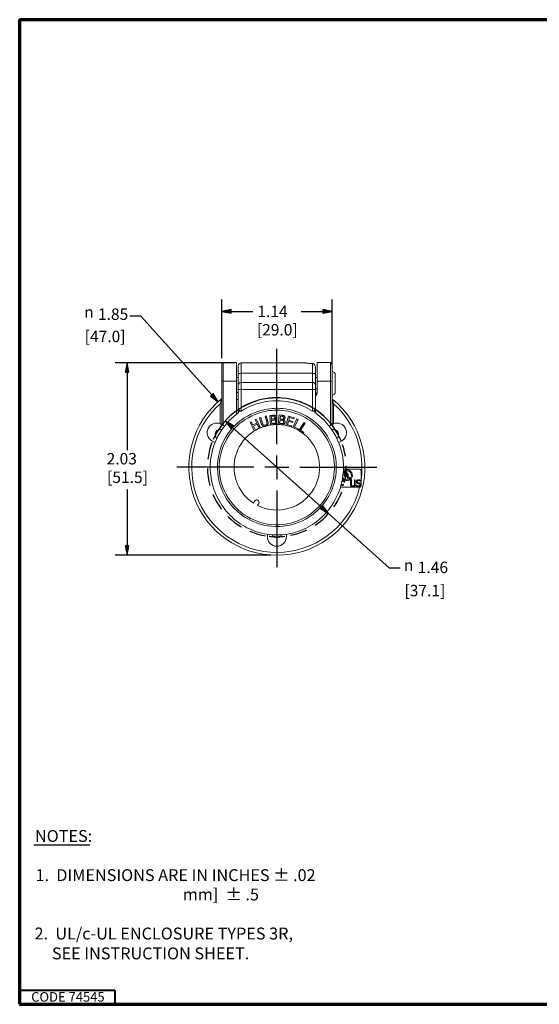
# Paper-space layout 'Layout1' of a CAD drawing. Units: inches. Extents: x -16.9 to -0.5, y -10.9 to -0.5.
# Drawn here: x -16.9 to -11.4, y -10.9 to -0.5 of the extents above; entities that cross this region are included whole.
import ezdxf

# ---------------------------------------------------------------- set-up
doc = ezdxf.new("R2010")
doc.units = ezdxf.units.IN
doc.header["$MEASUREMENT"] = 0
doc.linetypes.add('Dashed', pattern=[0.224409, 0.179528, -0.044882])
for name, color, linetype, lineweight in [('Border (ANSI)', 7, 'Continuous', 70), ('Center Mark (ANSI)', 7, 'Continuous', 25), ('Dimension (ANSI)', 7, 'Continuous', 25), ('Sketch Geometry (ANSI)', 7, 'Continuous', 25), ('Symbol (ANSI)', 7, 'Continuous', 25), ('Visible Narrow (ANSI)', 7, 'Continuous', 18)]:
    doc.layers.add(name, color=color, linetype=linetype, lineweight=lineweight)
doc.layers.add('Viewport1ForCustomObjects_0', color=7, linetype='Continuous')
doc.layers.add('Viewport2ForCustomObjects_0', color=7, linetype='Continuous')
doc.styles.get("Standard").update_dxf_attribs({"font": 'tahoma.ttf'})

# ---------------------------------------------------------------- blocks, each defined once
blk = doc.blocks.new('CustomObjectsInViewport2_0')
at = {"layer": 'Center Mark (ANSI)'}
for p, q in [((-10001.181, -10001.116), (-10001.181, -10000.113)), ((-10001.181, -10001.359), (-10001.181, -10001.234)), ((-10001.424, -10001.359), (-10002.231, -10001.359)), ((-10001.181, -10001.359), (-10001.306, -10001.359)), ((-10001.181, -10001.359), (-10001.056, -10001.359)), ((-10001.181, -10001.359), (-10001.181, -10001.484)), ((-10000.938, -10001.359), (-10000.131, -10001.359)), ((-10001.181, -10001.602), (-10001.181, -10002.409))]:
    blk.add_line(p, q, dxfattribs=at)
at = {"layer": 'Sketch Geometry (ANSI)', "linetype": 'Dashed'}
for start, end in [(41.6539, 139.3608), (159.1812, 260.6316), (281.381, 18.7261)]:
    blk.add_arc((-10001.181, -10001.359), 0.73, start, end, dxfattribs=at)
at = {"layer": 'Sketch Geometry (ANSI)'}
for start, end in [(143.6931, 156.5449), (22.3367, 36.9953), (263.5252, 276.4985)]:
    blk.add_arc((-10001.181, -10001.359), 0.73, start, end, dxfattribs=at)
at = {"layer": 'Visible Narrow (ANSI)'}
for p, q in [((-10001.761, -10000.273), (-10001.761, -10000.271)), ((-10001.761, -10000.454), (-10001.761, -10000.273)), ((-10001.606, -10000.256), (-10001.746, -10000.256)), ((-10001.746, -10000.256), (-10001.746, -10000.258)), ((-10001.746, -10000.258), (-10001.606, -10000.258)), ((-10001.746, -10000.258), (-10001.746, -10000.453)), ((-10001.606, -10000.256), (-10001.606, -10000.258)), ((-10001.606, -10000.258), (-10001.606, -10000.453)), ((-10001.586, -10000.385), (-10001.586, -10000.291)), ((-10000.886, -10000.261), (-10001.556, -10000.261)), ((-10001.556, -10000.261), (-10001.556, -10000.37)), ((-10000.886, -10000.262), (-10000.886, -10000.261)), ((-10000.806, -10000.267), (-10000.831, -10000.267)), ((-10000.806, -10000.37), (-10000.806, -10000.267)), ((-10000.776, -10000.309), (-10000.776, -10000.385)), ((-10000.616, -10000.256), (-10000.756, -10000.256)), ((-10000.756, -10000.258), (-10000.756, -10000.256)), ((-10000.756, -10000.258), (-10000.616, -10000.258)), ((-10000.756, -10000.453), (-10000.756, -10000.258)), ((-10000.616, -10000.258), (-10000.616, -10000.256)), ((-10000.616, -10000.453), (-10000.616, -10000.258)), ((-10000.601, -10000.271), (-10000.601, -10000.273)), ((-10000.601, -10000.273), (-10000.601, -10000.454)), ((-10001.586, -10000.416), (-10001.606, -10000.416)), ((-10001.586, -10000.385), (-10001.586, -10000.496)), ((-10000.806, -10000.37), (-10001.556, -10000.37)), ((-10001.556, -10000.466), (-10001.556, -10000.37)), ((-10000.806, -10000.37), (-10000.806, -10000.466)), ((-10000.776, -10000.496), (-10000.776, -10000.385)), ((-10000.756, -10000.416), (-10000.776, -10000.416)), ((-10000.567, -10000.385), (-10000.567, -10000.567)), ((-10001.761, -10000.454), (-10001.761, -10000.909)), ((-10001.746, -10000.917), (-10001.746, -10000.453)), ((-10001.606, -10000.453), (-10001.746, -10000.453)), ((-10001.606, -10000.803), (-10001.606, -10000.453)), ((-10001.586, -10000.536), (-10001.606, -10000.536)), ((-10001.586, -10000.541), (-10001.586, -10000.496)), ((-10001.586, -10000.541), (-10001.586, -10000.773)), ((-10001.556, -10000.541), (-10001.586, -10000.541)), ((-10000.806, -10000.466), (-10001.556, -10000.466)), ((-10001.556, -10000.466), (-10001.556, -10000.541)), ((-10000.806, -10000.541), (-10001.556, -10000.541)), ((-10001.556, -10000.768), (-10001.556, -10000.541)), ((-10000.806, -10000.541), (-10000.806, -10000.466)), ((-10000.806, -10000.541), (-10000.806, -10000.768)), ((-10000.806, -10000.541), (-10000.776, -10000.541)), ((-10000.776, -10000.496), (-10000.776, -10000.541)), ((-10000.756, -10000.536), (-10000.776, -10000.536)), ((-10000.776, -10000.773), (-10000.776, -10000.541)), ((-10000.756, -10000.567), (-10000.756, -10000.453)), ((-10000.616, -10000.453), (-10000.756, -10000.453)), ((-10000.616, -10000.453), (-10000.616, -10000.917)), ((-10000.601, -10000.909), (-10000.601, -10000.454)), ((-10001.606, -10000.572), (-10001.586, -10000.572)), ((-10001.606, -10000.647), (-10001.586, -10000.647)), ((-10001.776, -10000.691), (-10001.761, -10000.691)), ((-10001.776, -10000.691), (-10001.776, -10000.901)), ((-10001.181, -10000.659), (-10001.181, -10000.739)), ((-10001.181, -10000.759), (-10001.181, -10000.739)), ((-10000.586, -10000.691), (-10000.601, -10000.691)), ((-10000.586, -10000.901), (-10000.586, -10000.691)), ((-10001.41, -10000.859), (-10001.398, -10000.853)), ((-10001.392, -10000.894), (-10001.41, -10000.859)), ((-10001.398, -10000.853), (-10001.353, -10000.942)), ((-10001.362, -10000.838), (-10001.349, -10000.835)), ((-10001.345, -10000.899), (-10001.362, -10000.838)), ((-10001.349, -10000.835), (-10001.332, -10000.895)), ((-10001.305, -10000.823), (-10001.292, -10000.819)), ((-10001.288, -10000.883), (-10001.305, -10000.823)), ((-10001.292, -10000.819), (-10001.275, -10000.879)), ((-10001.255, -10000.813), (-10001.228, -10000.811)), ((-10001.247, -10000.913), (-10001.255, -10000.813)), ((-10001.24, -10000.823), (-10001.228, -10000.822)), ((-10001.238, -10000.853), (-10001.24, -10000.823)), ((-10001.223, -10000.851), (-10001.238, -10000.853)), ((-10001.202, -10000.853), (-10001.202, -10000.854)), ((-10001.166, -10000.908), (-10001.156, -10000.809)), ((-10001.156, -10000.809), (-10001.13, -10000.811)), ((-10001.147, -10000.851), (-10001.144, -10000.821)), ((-10001.132, -10000.852), (-10001.147, -10000.851)), ((-10001.144, -10000.821), (-10001.131, -10000.823)), ((-10001.111, -10000.857), (-10001.112, -10000.858)), ((-10001.086, -10000.918), (-10001.058, -10000.822)), ((-10001.058, -10000.822), (-10000.998, -10000.839)), ((-10001.049, -10000.837), (-10001.056, -10000.864)), ((-10001.001, -10000.851), (-10001.049, -10000.837)), ((-10001.012, -10000.941), (-10000.97, -10000.851)), ((-10000.998, -10000.839), (-10001.001, -10000.851)), ((-10000.958, -10000.856), (-10000.995, -10000.936)), ((-10000.97, -10000.851), (-10000.958, -10000.856)), ((-10001.763, -10000.908), (-10001.761, -10000.909)), ((-10001.746, -10000.917), (-10001.761, -10000.909)), ((-10001.746, -10000.917), (-10001.731, -10000.926)), ((-10001.463, -10000.886), (-10001.451, -10000.88)), ((-10001.418, -10000.975), (-10001.463, -10000.886)), ((-10001.451, -10000.88), (-10001.433, -10000.914)), ((-10001.433, -10000.914), (-10001.392, -10000.894)), ((-10001.387, -10000.904), (-10001.428, -10000.925)), ((-10001.428, -10000.925), (-10001.406, -10000.969)), ((-10001.365, -10000.948), (-10001.387, -10000.904)), ((-10001.353, -10000.942), (-10001.365, -10000.948)), ((-10001.218, -10000.911), (-10001.247, -10000.913)), ((-10001.237, -10000.864), (-10001.222, -10000.863)), ((-10001.234, -10000.901), (-10001.237, -10000.864)), ((-10001.224, -10000.9), (-10001.234, -10000.901)), ((-10001.137, -10000.911), (-10001.166, -10000.908)), ((-10001.152, -10000.898), (-10001.148, -10000.862)), ((-10001.141, -10000.899), (-10001.152, -10000.898)), ((-10001.148, -10000.862), (-10001.133, -10000.863)), ((-10001.026, -10000.935), (-10001.086, -10000.918)), ((-10001.06, -10000.875), (-10001.07, -10000.911)), ((-10001.07, -10000.911), (-10001.022, -10000.924)), ((-10001.015, -10000.887), (-10001.06, -10000.875)), ((-10001.056, -10000.864), (-10001.012, -10000.876)), ((-10001.022, -10000.924), (-10001.026, -10000.935)), ((-10001.012, -10000.876), (-10001.015, -10000.887)), ((-10000.96, -10000.966), (-10001.012, -10000.941)), ((-10000.995, -10000.936), (-10000.955, -10000.955)), ((-10000.955, -10000.955), (-10000.96, -10000.966)), ((-10000.951, -10000.972), (-10000.895, -10000.888)), ((-10000.884, -10000.896), (-10000.933, -10000.969)), ((-10000.895, -10000.888), (-10000.884, -10000.896)), ((-10000.631, -10000.926), (-10000.616, -10000.917)), ((-10000.601, -10000.909), (-10000.616, -10000.917)), ((-10000.601, -10000.909), (-10000.599, -10000.908)), ((-10001.406, -10000.969), (-10001.418, -10000.975)), ((-10000.903, -10001.004), (-10000.951, -10000.972)), ((-10000.933, -10000.969), (-10000.896, -10000.994)), ((-10000.896, -10000.994), (-10000.903, -10001.004)), ((-10001.831, -10001.099), (-10001.863, -10001.081)), ((-10000.499, -10001.081), (-10000.531, -10001.099)), ((-10000.481, -10001.379), (-10000.311, -10001.379)), ((-10000.474, -10001.412), (-10000.463, -10001.412)), ((-10000.474, -10001.444), (-10000.474, -10001.412)), ((-10000.463, -10001.412), (-10000.463, -10001.447)), ((-10000.456, -10001.447), (-10000.456, -10001.412)), ((-10000.456, -10001.412), (-10000.445, -10001.412)), ((-10000.445, -10001.412), (-10000.445, -10001.444)), ((-10000.43, -10001.428), (-10000.441, -10001.428)), ((-10000.441, -10001.428), (-10000.441, -10001.474)), ((-10000.441, -10001.474), (-10000.417, -10001.474)), ((-10000.43, -10001.465), (-10000.43, -10001.428)), ((-10000.417, -10001.465), (-10000.43, -10001.465)), ((-10000.417, -10001.474), (-10000.417, -10001.465)), ((-10000.296, -10001.394), (-10000.296, -10001.495)), ((-10000.311, -10001.569), (-10000.513, -10001.569)), ((-10000.482, -10001.51), (-10000.483, -10001.51)), ((-10000.483, -10001.536), (-10000.482, -10001.536)), ((-10000.482, -10001.5), (-10000.482, -10001.51)), ((-10000.482, -10001.536), (-10000.482, -10001.546)), ((-10000.408, -10001.536), (-10000.408, -10001.492)), ((-10000.408, -10001.492), (-10000.398, -10001.492)), ((-10000.398, -10001.492), (-10000.398, -10001.536)), ((-10000.366, -10001.536), (-10000.366, -10001.492)), ((-10000.366, -10001.492), (-10000.357, -10001.492)), ((-10000.357, -10001.492), (-10000.357, -10001.536)), ((-10000.347, -10001.558), (-10000.347, -10001.546)), ((-10000.347, -10001.546), (-10000.346, -10001.546)), ((-10000.302, -10001.506), (-10000.303, -10001.506)), ((-10000.302, -10001.495), (-10000.302, -10001.506)), ((-10001.427, -10001.736), (-10001.415, -10001.715)), ((-10001.372, -10001.74), (-10001.384, -10001.761)), ((-10001.281, -10002.089), (-10001.281, -10002.064)), ((-10001.081, -10002.064), (-10001.081, -10002.089))]:
    blk.add_line(p, q, dxfattribs=at)
at = {"layer": 'Visible Narrow (ANSI)', "extrusion": (0, 0, -1)}
for centre, radius, start, end in [((10001.746, -10000.271), 0.015, 0, 90), ((10001.556, -10000.291), 0.03, 0, 90), ((10000.886, -10000.291), 0.03, 90, 109.2553), ((10000.616, -10000.271), 0.015, 90, 180), ((10000.601, -10000.385), 0.034, 90, 180), ((10001.556, -10000.496), 0.03, 0, 90), ((10000.806, -10000.496), 0.03, 90, 180), ((10000.601, -10000.567), 0.034, 180, 270), ((10000.586, -10000.631), 0.015, 309.2702, 0), ((10001.181, -10001.359), 0.895, 193.5665, 48.3327), ((10001.181, -10001.359), 0.895, 131.6673, 188.7624), ((10000.746, -10000.773), 0.03, 306.5761, 0), ((10001.813, -10000.994), 0.1, 300, 111.5711), ((10001.776, -10001.015), 0.0545, 311.0582, 108.9418), ((10001.181, -10001.359), 0.45, 303.1847, 72.8019), ((10001.181, -10001.359), 0.45, 76.4314, 105.8062), ((10001.181, -10001.359), 0.45, 105.8062, 115.0514), ((10001.181, -10001.359), 0.45, 115.0514, 123.7431), ((10000.586, -10001.015), 0.0545, 71.0582, 228.9418), ((10000.549, -10000.994), 0.1, 68.4289, 240), ((10001.181, -10001.359), 0.45, 123.7431, 296.8153), ((10000.445, -10001.443), 0.058, 50.9174, 322.074), ((10000.445, -10001.443), 0.0475, 37.6454, 335.346), ((10000.459, -10001.444), 0.0146, 180, 0), ((10000.311, -10001.394), 0.015, 90, 180), ((10000.311, -10001.554), 0.015, 268.1901, 270), ((10001.393, -10001.727), 0.025, 30, 210), ((10001.181, -10002.089), 0.1, 180, 0), ((10001.181, -10002.047), 0.0545, 204.5901, 335.367)]:
    blk.add_arc(centre, radius, start, end, dxfattribs=at)
at = {"layer": 'Visible Narrow (ANSI)'}
for centre, radius, start, end in [((-10001.181, -10001.359), 0.925, 129.2702, 50.7298), ((-10001.776, -10000.631), 0.015, 309.2702, 0), ((-10000.786, -10000.559), 0.03, 289.4712, 0), ((-10001.181, -10001.359), 0.7, 125.7944, 195.9039), ((-10001.616, -10000.773), 0.03, 306.5761, 0), ((-10001.181, -10001.359), 0.7, 344.0961, 54.2056), ((-10000.459, -10001.447), 0.00376, 180, 0)]:
    blk.add_arc(centre, radius, start, end, dxfattribs=at)
for centre, major_axis, ratio, start_param, end_param in [((-10001.746, -10000.273), (-0.015, 0), 0.980953, 4.712389, 6.283185), ((-10000.806, -10000.385), (0.03, 0), 0.492641, 0, 1.570796)]:
    blk.add_ellipse(centre, major_axis=major_axis, ratio=ratio, start_param=start_param, end_param=end_param, dxfattribs=at)
at = {"layer": 'Visible Narrow (ANSI)', "extrusion": (0, 0, -1)}
for centre, major_axis, ratio, start_param, end_param in [((-10000.616, -10000.273), (0.015, 0), 0.980953, 4.712389, 6.283185), ((-10001.556, -10000.385), (-0.03, 0), 0.492641, 0, 1.570796)]:
    blk.add_ellipse(centre, major_axis=major_axis, ratio=ratio, start_param=start_param, end_param=end_param, dxfattribs=at)
at = {"layer": 'Visible Narrow (ANSI)'}
for points, degree, knots in [([(-10000.886, -10000.262), (-10000.886, -10000.262), (-10000.886, -10000.262), (-10000.878, -10000.262), (-10000.871, -10000.263), (-10000.859, -10000.265), (-10000.852, -10000.266), (-10000.841, -10000.267), (-10000.836, -10000.267), (-10000.831, -10000.267)], 3, [-0.0005152, -0.0005152, -0.0005152, -0.0005152, 0, 0, 0.0795008, 0.0795008, 0.132655, 0.132655, 0.1677486, 0.1677486, 0.1677486, 0.1677486]), ([(-10000.881, -10000.262), (-10000.881, -10000.262), (-10000.881, -10000.262), (-10000.883, -10000.262), (-10000.884, -10000.262), (-10000.886, -10000.262)], 3, [-0.10731455, -0.10731455, -0.10731455, -0.10731455, -0.1042901, -0.1042901, -0.0808584, -0.0808584, -0.0808584, -0.0808584]), ([(-10000.806, -10000.267), (-10000.803, -10000.267), (-10000.801, -10000.267), (-10000.796, -10000.269), (-10000.794, -10000.27), (-10000.788, -10000.274), (-10000.786, -10000.277), (-10000.781, -10000.284), (-10000.779, -10000.288), (-10000.777, -10000.298), (-10000.776, -10000.303), (-10000.776, -10000.309), (-10000.776, -10000.309), (-10000.776, -10000.309)], 3, [-0.1671434, -0.1671434, -0.1671434, -0.1671434, -0.1480555, -0.1480555, -0.1257177, -0.1257177, -0.0939076, -0.0939076, -0.0500387, -0.0500387, 0, 0, 0.0007114, 0.0007114, 0.0007114, 0.0007114]), ([(-10001.746, -10000.453), (-10001.748, -10000.453), (-10001.75, -10000.453), (-10001.753, -10000.453), (-10001.755, -10000.453), (-10001.758, -10000.453), (-10001.759, -10000.453), (-10001.76, -10000.454), (-10001.761, -10000.454), (-10001.761, -10000.454), (-10001.761, -10000.454), (-10001.761, -10000.454)], 3, [-0.05974728, -0.05974728, -0.05974728, -0.05974728, -0.04487882, -0.04487882, -0.03000159, -0.03000159, -0.01510669, -0.01510669, 0, 0, 0.00032588, 0.00032588, 0.00032588, 0.00032588]), ([(-10000.601, -10000.454), (-10000.601, -10000.454), (-10000.601, -10000.454), (-10000.601, -10000.454), (-10000.601, -10000.454), (-10000.603, -10000.453), (-10000.604, -10000.453), (-10000.607, -10000.453), (-10000.608, -10000.453), (-10000.612, -10000.453), (-10000.614, -10000.453), (-10000.616, -10000.453)], 3, [-0.06007011, -0.06007011, -0.06007011, -0.06007011, -0.05974424, -0.05974424, -0.04463832, -0.04463832, -0.02974418, -0.02974418, -0.0148677, -0.0148677, 0, 0, 0, 0]), ([(-10001.766, -10000.643), (-10001.766, -10000.643), (-10001.766, -10000.643), (-10001.767, -10000.645), (-10001.767, -10000.646), (-10001.768, -10000.651), (-10001.769, -10000.655), (-10001.77, -10000.664), (-10001.772, -10000.669), (-10001.774, -10000.68), (-10001.775, -10000.685), (-10001.776, -10000.691)], 3, [-0.2089641, -0.2089641, -0.2089641, -0.2089641, -0.1870861, -0.1870861, -0.1520814, -0.1520814, -0.1065752, -0.1065752, -0.0474171, -0.0474171, 0, 0, 0, 0]), ([(-10000.776, -10000.609), (-10000.771, -10000.603), (-10000.766, -10000.597), (-10000.759, -10000.584), (-10000.756, -10000.575), (-10000.756, -10000.567)], 3, [0.0345313, 0.0345313, 0.0345313, 0.0345313, 0.0895829, 0.0895829, 0.1478478, 0.1478478, 0.1478478, 0.1478478]), ([(-10000.586, -10000.691), (-10000.587, -10000.684), (-10000.589, -10000.677), (-10000.592, -10000.661), (-10000.594, -10000.652), (-10000.595, -10000.644), (-10000.595, -10000.643), (-10000.595, -10000.643)], 3, [-0.2089685, -0.2089685, -0.2089685, -0.2089685, -0.1475207, -0.1475207, -0.0492043, -0.0492043, 0, 0, 0, 0]), ([(-10001.181, -10000.739), (-10001.248, -10000.739), (-10001.316, -10000.75), (-10001.481, -10000.805), (-10001.574, -10000.865), (-10001.722, -10001.029), (-10001.774, -10001.134), (-10001.815, -10001.355), (-10001.805, -10001.471), (-10001.726, -10001.683), (-10001.656, -10001.779), (-10001.483, -10001.915), (-10001.383, -10001.958), (-10001.168, -10001.992), (-10001.053, -10001.979), (-10000.853, -10001.899), (-10000.767, -10001.837), (-10000.635, -10001.678), (-10000.588, -10001.581), (-10000.55, -10001.388), (-10000.553, -10001.293), (-10000.597, -10001.123), (-10000.634, -10001.047), (-10000.736, -10000.915), (-10000.801, -10000.86), (-10000.932, -10000.787), (-10000.994, -10000.764), (-10001.099, -10000.743), (-10001.14, -10000.739), (-10001.181, -10000.739)], 3, [-7.853982, -7.853982, -7.853982, -7.853982, -7.530117, -7.530117, -7.014004, -7.014004, -6.470858, -6.470858, -5.929446, -5.929446, -5.379322, -5.379322, -4.869529, -4.869529, -4.329982, -4.329982, -3.834914, -3.834914, -3.332248, -3.332248, -2.886141, -2.886141, -2.487607, -2.487607, -2.084321, -2.084321, -1.768306, -1.768306, -1.570796, -1.570796, -1.570796, -1.570796]), ([(-10001.556, -10000.768), (-10001.54, -10000.758), (-10001.525, -10000.749), (-10001.508, -10000.74), (-10001.408, -10000.687), (-10001.294, -10000.659), (-10001.181, -10000.659)], 3, [0.91002121, 0.91002121, 0.91002121, 0.91002121, 0.92253916, 0.92253916, 0.92253916, 1, 1, 1, 1]), ([(-10001.181, -10000.659), (-10001.086, -10000.659), (-10000.991, -10000.679), (-10000.904, -10000.716), (-10000.87, -10000.731), (-10000.837, -10000.748), (-10000.806, -10000.768)], 3, [0, 0, 0, 0, 0.06481828, 0.06481828, 0.06481828, 0.08997879, 0.08997879, 0.08997879, 0.08997879]), ([(-10001.181, -10000.759), (-10001.141, -10000.759), (-10001.101, -10000.763), (-10001, -10000.783), (-10000.939, -10000.805), (-10000.813, -10000.876), (-10000.75, -10000.93), (-10000.651, -10001.057), (-10000.615, -10001.131), (-10000.572, -10001.295), (-10000.569, -10001.387), (-10000.606, -10001.575), (-10000.651, -10001.669), (-10000.78, -10001.823), (-10000.863, -10001.883), (-10001.056, -10001.961), (-10001.168, -10001.973), (-10001.377, -10001.94), (-10001.474, -10001.898), (-10001.642, -10001.767), (-10001.71, -10001.674), (-10001.787, -10001.468), (-10001.796, -10001.355), (-10001.756, -10001.141), (-10001.705, -10001.039), (-10001.562, -10000.881), (-10001.472, -10000.823), (-10001.311, -10000.77), (-10001.246, -10000.759), (-10001.181, -10000.759)], 3, [1.570796, 1.570796, 1.570796, 1.570796, 1.768306, 1.768306, 2.084321, 2.084321, 2.487607, 2.487607, 2.886141, 2.886141, 3.332248, 3.332248, 3.834914, 3.834914, 4.329982, 4.329982, 4.869529, 4.869529, 5.379322, 5.379322, 5.929446, 5.929446, 6.470858, 6.470858, 7.014004, 7.014004, 7.530117, 7.530117, 7.853982, 7.853982, 7.853982, 7.853982]), ([(-10001.59, -10000.791), (-10001.586, -10000.788), (-10001.582, -10000.784), (-10001.577, -10000.776), (-10001.575, -10000.772), (-10001.574, -10000.766), (-10001.574, -10000.764), (-10001.574, -10000.76), (-10001.574, -10000.758), (-10001.574, -10000.757), (-10001.574, -10000.757), (-10001.575, -10000.757)], 3, [0, 0, 0, 0, 0.0408486, 0.0408486, 0.0751354, 0.0751354, 0.0960429, 0.0960429, 0.1094913, 0.1094913, 0.1102156, 0.1102156, 0.1102156, 0.1102156]), ([(-10001.575, -10000.757), (-10001.576, -10000.758), (-10001.577, -10000.76), (-10001.58, -10000.764), (-10001.582, -10000.767), (-10001.584, -10000.77), (-10001.585, -10000.772), (-10001.586, -10000.773), (-10001.586, -10000.773), (-10001.586, -10000.773)], 3, [-2.2247322, -2.2247322, -2.2247322, -2.2247322, -2.199303, -2.199303, -2.1461615, -2.1461615, -2.1052834, -2.1052834, -2.0797346, -2.0797346, -2.0797346, -2.0797346]), ([(-10001.575, -10000.757), (-10001.574, -10000.757), (-10001.574, -10000.757), (-10001.574, -10000.76), (-10001.572, -10000.762), (-10001.57, -10000.766), (-10001.569, -10000.767), (-10001.567, -10000.769), (-10001.566, -10000.769), (-10001.564, -10000.77), (-10001.563, -10000.77), (-10001.561, -10000.77), (-10001.559, -10000.77), (-10001.558, -10000.769), (-10001.557, -10000.769), (-10001.557, -10000.768), (-10001.556, -10000.768), (-10001.556, -10000.768), (-10001.556, -10000.768), (-10001.556, -10000.768), (-10001.556, -10000.768), (-10001.556, -10000.768)], 3, [0.07244666, 0.07244666, 0.07244666, 0.07244666, 0.07418032, 0.07418032, 0.10522064, 0.10522064, 0.12250921, 0.12250921, 0.13574278, 0.13574278, 0.1477561, 0.1477561, 0.16269523, 0.16269523, 0.16751187, 0.16751187, 0.16969082, 0.16969082, 0.17124761, 0.17124761, 0.17125972, 0.17125972, 0.17125972, 0.17125972]), ([(-10000.806, -10000.768), (-10000.806, -10000.768), (-10000.806, -10000.768), (-10000.806, -10000.768), (-10000.806, -10000.768), (-10000.805, -10000.768), (-10000.805, -10000.769), (-10000.804, -10000.769), (-10000.803, -10000.769), (-10000.802, -10000.77), (-10000.801, -10000.77), (-10000.799, -10000.77), (-10000.798, -10000.77), (-10000.796, -10000.77), (-10000.795, -10000.769), (-10000.793, -10000.768), (-10000.792, -10000.767), (-10000.79, -10000.764), (-10000.789, -10000.762), (-10000.788, -10000.759), (-10000.788, -10000.758), (-10000.787, -10000.757)], 3, [0.2278156, 0.2278156, 0.2278156, 0.2278156, 0.2283797, 0.2283797, 0.2305386, 0.2305386, 0.2339189, 0.2339189, 0.2443321, 0.2443321, 0.258623, 0.258623, 0.2723175, 0.2723175, 0.2870659, 0.2870659, 0.3066517, 0.3066517, 0.3391677, 0.3391677, 0.3556068, 0.3556068, 0.3556068, 0.3556068]), ([(-10000.787, -10000.757), (-10000.788, -10000.758), (-10000.788, -10000.76), (-10000.788, -10000.763), (-10000.788, -10000.765), (-10000.788, -10000.768), (-10000.787, -10000.769), (-10000.786, -10000.775), (-10000.784, -10000.778), (-10000.778, -10000.786), (-10000.775, -10000.789), (-10000.771, -10000.791)], 3, [0, 0, 0, 0, 0.01263803, 0.01263803, 0.02523148, 0.02523148, 0.03813709, 0.03813709, 0.06862545, 0.06862545, 0.09914279, 0.09914279, 0.09914279, 0.09914279]), ([(-10000.776, -10000.773), (-10000.776, -10000.773), (-10000.776, -10000.773), (-10000.777, -10000.772), (-10000.778, -10000.77), (-10000.78, -10000.767), (-10000.782, -10000.764), (-10000.785, -10000.76), (-10000.786, -10000.758), (-10000.787, -10000.757)], 3, [1.0398604, 1.0398604, 1.0398604, 1.0398604, 1.0654092, 1.0654092, 1.1062873, 1.1062873, 1.1594288, 1.1594288, 1.1848587, 1.1848587, 1.1848587, 1.1848587]), ([(-10001.776, -10000.901), (-10001.774, -10000.902), (-10001.772, -10000.903), (-10001.768, -10000.905), (-10001.766, -10000.906), (-10001.764, -10000.907), (-10001.763, -10000.907), (-10001.763, -10000.908)], 3, [0.17842724, 0.17842724, 0.17842724, 0.17842724, 0.19436603, 0.19436603, 0.21030483, 0.21030483, 0.2209216, 0.2209216, 0.2209216, 0.2209216]), ([(-10000.599, -10000.908), (-10000.598, -10000.907), (-10000.598, -10000.907), (-10000.595, -10000.906), (-10000.594, -10000.905), (-10000.59, -10000.903), (-10000.588, -10000.902), (-10000.586, -10000.901)], 3, [0.01816588, 0.01816588, 0.01816588, 0.01816588, 0.02878265, 0.02878265, 0.04472145, 0.04472145, 0.06066025, 0.06066025, 0.06066025, 0.06066025]), ([(-10000.508, -10001.551), (-10000.531, -10001.632), (-10000.568, -10001.711), (-10000.663, -10001.843), (-10000.72, -10001.9), (-10000.845, -10001.988), (-10000.914, -10002.022), (-10001.056, -10002.064), (-10001.131, -10002.073), (-10001.277, -10002.068), (-10001.351, -10002.054), (-10001.488, -10002.003), (-10001.553, -10001.966), (-10001.668, -10001.875), (-10001.718, -10001.82), (-10001.801, -10001.695), (-10001.833, -10001.624), (-10001.854, -10001.551)], 3, [0, 0, 0, 0, 0.643821, 0.643821, 1.242278, 1.242278, 1.810895, 1.810895, 2.37016, 2.37016, 2.926069, 2.926069, 3.482385, 3.482385, 4.042986, 4.042986, 4.622851, 4.622851, 4.622851, 4.622851]), ([(-10000.489, -10001.506), (-10000.491, -10001.505), (-10000.495, -10001.504), (-10000.496, -10001.503)], 2, [0, 0, 0, 1, 1.583804, 1.583804, 1.583804]), ([(-10000.494, -10001.496), (-10000.492, -10001.496), (-10000.485, -10001.498), (-10000.482, -10001.5)], 2, [0.390783, 0.390783, 0.390783, 1, 2, 2, 2]), ([(-10000.296, -10001.554), (-10000.296, -10001.556), (-10000.297, -10001.557), (-10000.298, -10001.56), (-10000.298, -10001.562), (-10000.3, -10001.564), (-10000.302, -10001.566), (-10000.304, -10001.567), (-10000.306, -10001.568), (-10000.308, -10001.569), (-10000.31, -10001.569), (-10000.311, -10001.569)], 3, [-0.0603653, -0.0603653, -0.0603653, -0.0603653, -0.04852789, -0.04852789, -0.03641508, -0.03641508, -0.02267677, -0.02267677, -0.01039507, -0.01039507, -0.00120474, -0.00120474, -0.00120474, -0.00120474])]:
    blk.add_open_spline(points, degree=degree, knots=knots, dxfattribs=at)
for points, degree in [([(-10001.228, -10000.811), (-10001.218, -10000.81), (-10001.207, -10000.811), (-10001.202, -10000.813)], 2), ([(-10001.228, -10000.822), (-10001.221, -10000.822), (-10001.213, -10000.822), (-10001.209, -10000.824)], 2), ([(-10001.208, -10000.847), (-10001.211, -10000.849), (-10001.217, -10000.851), (-10001.223, -10000.851)], 2), ([(-10001.209, -10000.824), (-10001.207, -10000.825), (-10001.204, -10000.83), (-10001.204, -10000.834)], 2), ([(-10001.204, -10000.834), (-10001.203, -10000.838), (-10001.205, -10000.845), (-10001.208, -10000.847)], 2), ([(-10001.202, -10000.813), (-10001.196, -10000.815), (-10001.19, -10000.824), (-10001.19, -10000.831)], 2), ([(-10001.19, -10000.831), (-10001.189, -10000.838), (-10001.196, -10000.849), (-10001.202, -10000.853)], 2), ([(-10001.202, -10000.854), (-10001.193, -10000.855), (-10001.182, -10000.867), (-10001.182, -10000.877)], 2), ([(-10001.116, -10000.85), (-10001.12, -10000.852), (-10001.126, -10000.853), (-10001.132, -10000.852)], 2), ([(-10001.131, -10000.823), (-10001.124, -10000.823), (-10001.116, -10000.825), (-10001.113, -10000.827)], 2), ([(-10001.13, -10000.811), (-10001.119, -10000.813), (-10001.108, -10000.815), (-10001.104, -10000.818)], 2), ([(-10001.109, -10000.838), (-10001.11, -10000.843), (-10001.113, -10000.849), (-10001.116, -10000.85)], 2), ([(-10001.113, -10000.827), (-10001.111, -10000.829), (-10001.109, -10000.834), (-10001.109, -10000.838)], 2), ([(-10001.112, -10000.858), (-10001.103, -10000.861), (-10001.094, -10000.875), (-10001.095, -10000.885)], 2), ([(-10001.095, -10000.838), (-10001.096, -10000.845), (-10001.105, -10000.855), (-10001.111, -10000.857)], 2), ([(-10001.104, -10000.818), (-10001.099, -10000.822), (-10001.095, -10000.831), (-10001.095, -10000.838)], 2), ([(-10001.328, -10000.925), (-10001.334, -10000.922), (-10001.342, -10000.909), (-10001.345, -10000.899)], 2), ([(-10001.332, -10000.895), (-10001.331, -10000.902), (-10001.326, -10000.91), (-10001.323, -10000.913)], 2), ([(-10001.3, -10000.927), (-10001.308, -10000.93), (-10001.322, -10000.929), (-10001.328, -10000.925)], 2), ([(-10001.323, -10000.913), (-10001.319, -10000.917), (-10001.309, -10000.918), (-10001.303, -10000.916)], 2), ([(-10001.303, -10000.916), (-10001.297, -10000.915), (-10001.289, -10000.908), (-10001.287, -10000.904)], 2), ([(-10001.277, -10000.911), (-10001.28, -10000.917), (-10001.291, -10000.925), (-10001.3, -10000.927)], 2), ([(-10001.287, -10000.904), (-10001.286, -10000.899), (-10001.286, -10000.89), (-10001.288, -10000.883)], 2), ([(-10001.275, -10000.879), (-10001.273, -10000.889), (-10001.273, -10000.905), (-10001.277, -10000.911)], 2), ([(-10001.201, -10000.894), (-10001.205, -10000.897), (-10001.215, -10000.899), (-10001.224, -10000.9)], 2), ([(-10001.222, -10000.863), (-10001.215, -10000.862), (-10001.208, -10000.862), (-10001.205, -10000.864)], 2), ([(-10001.19, -10000.9), (-10001.195, -10000.905), (-10001.208, -10000.91), (-10001.218, -10000.911)], 2), ([(-10001.205, -10000.864), (-10001.2, -10000.866), (-10001.196, -10000.873), (-10001.195, -10000.879)], 2), ([(-10001.195, -10000.879), (-10001.195, -10000.884), (-10001.198, -10000.891), (-10001.201, -10000.894)], 2), ([(-10001.182, -10000.877), (-10001.181, -10000.884), (-10001.186, -10000.896), (-10001.19, -10000.9)], 2), ([(-10001.118, -10000.898), (-10001.122, -10000.9), (-10001.132, -10000.9), (-10001.141, -10000.899)], 2), ([(-10001.108, -10000.906), (-10001.114, -10000.91), (-10001.127, -10000.912), (-10001.137, -10000.911)], 2), ([(-10001.133, -10000.863), (-10001.126, -10000.864), (-10001.119, -10000.866), (-10001.116, -10000.867)], 2), ([(-10001.109, -10000.884), (-10001.11, -10000.889), (-10001.114, -10000.895), (-10001.118, -10000.898)], 2), ([(-10001.116, -10000.867), (-10001.111, -10000.871), (-10001.109, -10000.878), (-10001.109, -10000.884)], 2), ([(-10001.095, -10000.885), (-10001.096, -10000.892), (-10001.103, -10000.903), (-10001.108, -10000.906)], 2), ([(-10000.498, -10001.551), (-10000.503, -10001.551), (-10000.507, -10001.549)], 2), ([(-10000.505, -10001.541), (-10000.502, -10001.543), (-10000.498, -10001.543)], 2), ([(-10000.498, -10001.543), (-10000.494, -10001.543), (-10000.486, -10001.539), (-10000.483, -10001.536)], 2), ([(-10000.489, -10001.549), (-10000.491, -10001.55), (-10000.495, -10001.551), (-10000.498, -10001.551)], 2), ([(-10000.483, -10001.51), (-10000.484, -10001.509), (-10000.487, -10001.507), (-10000.489, -10001.506)], 2), ([(-10000.482, -10001.546), (-10000.484, -10001.547), (-10000.488, -10001.549), (-10000.489, -10001.549)], 2), ([(-10000.401, -10001.557), (-10000.405, -10001.553), (-10000.408, -10001.543), (-10000.408, -10001.536)], 2), ([(-10000.382, -10001.563), (-10000.389, -10001.563), (-10000.398, -10001.56), (-10000.401, -10001.557)], 2), ([(-10000.398, -10001.536), (-10000.398, -10001.54), (-10000.397, -10001.547), (-10000.395, -10001.55)], 2), ([(-10000.395, -10001.55), (-10000.394, -10001.553), (-10000.387, -10001.555), (-10000.382, -10001.555)], 2), ([(-10000.382, -10001.555), (-10000.378, -10001.555), (-10000.371, -10001.553), (-10000.369, -10001.55)], 2), ([(-10000.364, -10001.557), (-10000.367, -10001.56), (-10000.376, -10001.563), (-10000.382, -10001.563)], 2), ([(-10000.369, -10001.55), (-10000.368, -10001.547), (-10000.366, -10001.541), (-10000.366, -10001.536)], 2), ([(-10000.357, -10001.536), (-10000.357, -10001.543), (-10000.36, -10001.553), (-10000.364, -10001.557)], 2), ([(-10000.347, -10001.511), (-10000.347, -10001.502), (-10000.333, -10001.491), (-10000.323, -10001.491)], 2), ([(-10000.342, -10001.523), (-10000.344, -10001.521), (-10000.347, -10001.515), (-10000.347, -10001.511)], 2), ([(-10000.324, -10001.563), (-10000.332, -10001.563), (-10000.342, -10001.56), (-10000.347, -10001.558)], 2), ([(-10000.346, -10001.546), (-10000.342, -10001.55), (-10000.33, -10001.555), (-10000.325, -10001.555)], 2), ([(-10000.331, -10001.53), (-10000.334, -10001.529), (-10000.34, -10001.526), (-10000.342, -10001.523)], 2), ([(-10000.322, -10001.499), (-10000.329, -10001.499), (-10000.337, -10001.505), (-10000.337, -10001.51)], 2), ([(-10000.337, -10001.51), (-10000.337, -10001.514), (-10000.332, -10001.519), (-10000.328, -10001.521)], 2), ([(-10000.318, -10001.533), (-10000.321, -10001.532), (-10000.327, -10001.531), (-10000.331, -10001.53)], 2), ([(-10000.328, -10001.521), (-10000.325, -10001.521), (-10000.316, -10001.523), (-10000.313, -10001.524)], 2), ([(-10000.325, -10001.555), (-10000.317, -10001.555), (-10000.309, -10001.549), (-10000.309, -10001.543)], 2), ([(-10000.306, -10001.557), (-10000.309, -10001.56), (-10000.318, -10001.563), (-10000.324, -10001.563)], 2), ([(-10000.323, -10001.491), (-10000.317, -10001.491), (-10000.307, -10001.493), (-10000.302, -10001.495)], 2), ([(-10000.303, -10001.506), (-10000.306, -10001.503), (-10000.317, -10001.499), (-10000.322, -10001.499)], 2), ([(-10000.309, -10001.543), (-10000.309, -10001.539), (-10000.313, -10001.534), (-10000.318, -10001.533)], 2), ([(-10000.313, -10001.524), (-10000.306, -10001.527), (-10000.3, -10001.535), (-10000.3, -10001.542)], 2), ([(-10000.3, -10001.542), (-10000.3, -10001.546), (-10000.303, -10001.554), (-10000.306, -10001.557)], 2), ([(-10000.296, -10001.495), (-10000.296, -10001.514), (-10000.296, -10001.534), (-10000.296, -10001.554)], 3)]:
    blk.add_open_spline(points, degree=degree, dxfattribs=at)
blk = doc.blocks.new('CustomObjectsInViewport1_0')
at = {"layer": 'Border (ANSI)'}
for p, q in [((0.322, 10.678), (16.677, 10.678)), ((0.322, 10.678), (0.322, 0.322)), ((0.322, 0.322), (16.677, 0.322))]:
    blk.add_line(p, q, dxfattribs=at)
at = {"layer": 'Border (ANSI)', "lineweight": 40}
for p, q in [((0.322, 0.472), (1.323, 0.472)), ((1.323, 0.472), (1.323, 0.322))]:
    blk.add_line(p, q, dxfattribs=at)
at = {"layer": 'Dimension (ANSI)'}
for p, q in [((2.445, 7.119), (2.445, 7.734)), ((3.605, 7.041), (3.605, 7.734)), ((1.597, 7.559), (1.479, 7.559)), ((2.341, 6.732), (1.597, 7.559)), ((2.544, 7.628), (2.445, 7.609)), ((2.445, 7.609), (2.544, 7.589)), ((2.544, 7.609), (2.445, 7.609)), ((2.544, 7.589), (2.544, 7.628)), ((2.544, 7.609), (2.771, 7.609)), ((3.28, 7.609), (3.507, 7.609)), ((3.507, 7.628), (3.507, 7.589)), ((3.605, 7.609), (3.507, 7.628)), ((3.507, 7.589), (3.605, 7.609)), ((3.507, 7.609), (3.605, 7.609)), ((2.588, 7.069), (1.326, 7.069)), ((1.451, 7.069), (1.431, 6.97)), ((1.47, 6.97), (1.451, 7.069)), ((1.451, 6.97), (1.451, 7.069)), ((1.431, 6.97), (1.47, 6.97)), ((1.451, 6.97), (1.451, 6.151)), ((2.356, 6.745), (2.326, 6.718)), ((2.341, 6.732), (2.407, 6.658)), ((2.407, 6.658), (2.356, 6.745)), ((2.326, 6.718), (2.407, 6.658)), ((2.482, 6.458), (2.542, 6.377)), ((2.569, 6.407), (2.482, 6.458)), ((2.556, 6.392), (2.482, 6.458)), ((2.542, 6.377), (2.569, 6.407)), ((3.495, 5.549), (2.556, 6.392)), ((1.451, 5.736), (1.451, 5.144)), ((3.508, 5.564), (3.482, 5.535)), ((3.482, 5.535), (3.569, 5.484)), ((3.495, 5.549), (3.569, 5.484)), ((3.569, 5.484), (3.508, 5.564)), ((3.569, 5.484), (4.204, 4.914)), ((1.47, 5.144), (1.431, 5.144)), ((1.431, 5.144), (1.451, 5.046)), ((1.451, 5.046), (1.47, 5.144)), ((1.451, 5.144), (1.451, 5.046)), ((2.963, 5.046), (1.326, 5.046)), ((4.204, 4.914), (4.322, 4.914))]:
    blk.add_line(p, q, dxfattribs=at)
blk.add_arc((3.025, 5.971), 0.729, 23.6349, 147.9401, dxfattribs=at)
at = {"layer": 'Dimension (ANSI)', "linetype": 'Continuous'}
for points in [[(2.544, 7.628), (2.544, 7.609), (2.445, 7.609)], [(2.445, 7.609), (2.544, 7.609), (2.544, 7.589)], [(3.507, 7.628), (3.605, 7.609), (3.507, 7.609)], [(3.507, 7.609), (3.605, 7.609), (3.507, 7.589)], [(1.451, 7.069), (1.47, 6.97), (1.431, 6.97)], [(2.356, 6.745), (2.371, 6.718), (2.326, 6.718)], [(2.326, 6.718), (2.371, 6.718), (2.407, 6.658)], [(2.482, 6.458), (2.569, 6.407), (2.52, 6.407)], [(2.52, 6.407), (2.569, 6.407), (2.542, 6.377)], [(3.508, 5.564), (3.53, 5.535), (3.482, 5.535)], [(3.482, 5.535), (3.53, 5.535), (3.569, 5.484)], [(1.431, 5.144), (1.47, 5.144), (1.451, 5.046)]]:
    blk.add_solid(points, dxfattribs=at)
at = {"layer": 'Symbol (ANSI)', "linetype": 'Continuous', "lineweight": 30}
blk.add_line((0.47, 1.999), (1.06, 1.999), dxfattribs=at)
at = {"layer": 'Border (ANSI)', "insert": (0.443, 0.45), "char_height": 0.1, "attachment_point": 1}
blk.add_mtext('\\fTahoma|b0|i0;\\W1.;CODE 74545', dxfattribs=at)
at = {"layer": 'Dimension (ANSI)', "char_height": 0.12, "attachment_point": 1}
for s, insert in [('\\fTahoma|b0|i0;\\W1.;1.14', (2.82, 7.669)), ('\\fAIGDT|b0|i0;\\W1.;n', (1, 7.662)), ('\\fTahoma|b0|i0;\\W1.;1.85', (1.145, 7.64)), ('\\fTahoma|b0|i0;\\W1.;[29.0]', (2.815, 7.476)), ('\\fTahoma|b0|i0;\\W1.;[47.0]', (1.006, 7.406)), ('\\fTahoma|b0|i0;\\W1.;2.03', (1.236, 6.12)), ('\\fTahoma|b0|i0;\\W1.;[51.5]', (1.241, 5.925)), ('\\fAIGDT|b0|i0;\\W1.;n', (4.36, 5)), ('\\fTahoma|b0|i0;\\W1.;1.46', (4.506, 4.977)), ('\\fTahoma|b0|i0;\\W1.;[37.1]', (4.366, 4.733))]:
    blk.add_mtext(s, dxfattribs=dict(at, insert=insert))
at = {"layer": 'Symbol (ANSI)', "char_height": 0.125, "attachment_point": 1}
for s, insert in [('\\fTahoma|b0|i0;\\W1.;NOTES:', (0.483, 2.155)), ('\\fTahoma|b0|i0;\\W1.;1.  DIMENSIONS ARE IN INCHES ± .02', (0.489, 1.743)), ('\\fTahoma|b0|i0;\\W1.;                                         mm]  ± .5', (0.47, 1.54)), ('\\fTahoma|b0|i0;\\W1.;2.  UL/c-UL ENCLOSURE TYPES 3R, ', (0.479, 1.129)), ('\\fTahoma|b0|i0;\\W1.;     SEE INSTRUCTION SHEET.', (0.47, 0.92))]:
    blk.add_mtext(s, dxfattribs=dict(at, insert=insert))

psp = doc.layouts.get("Layout1")

# ---------------------------------------------------------------- block references
at = {"layer": 'Viewport1ForCustomObjects_0'}
psp.add_blockref('CustomObjectsInViewport1_0', (-17.198, -11.205), dxfattribs=at)
at = {"layer": 'Viewport2ForCustomObjects_0'}
psp.add_blockref('CustomObjectsInViewport2_0', (9987.008, 9996.124), dxfattribs=at)

doc.saveas('drawing.dxf')
